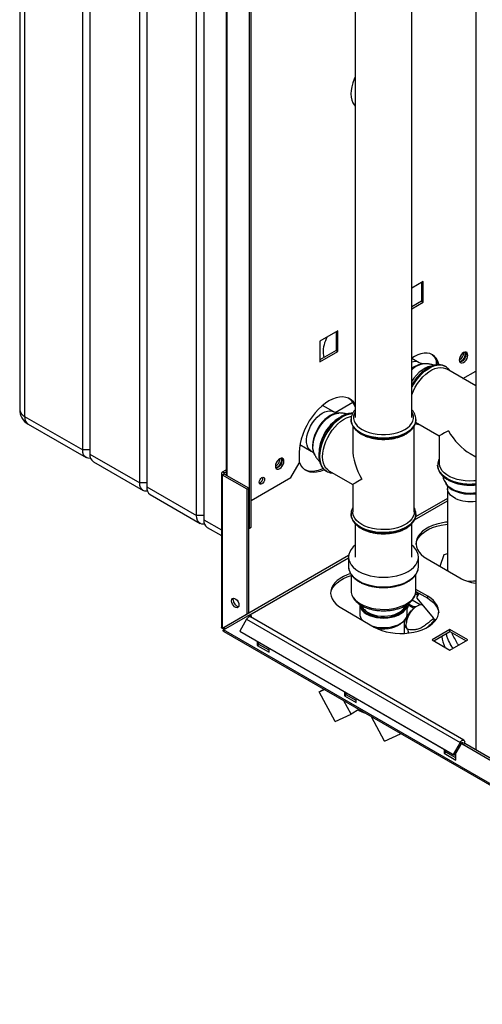
# Paper-space layout 'Blatt3' of a CAD drawing. Units: millimetres. Extents: x 0 to 420, y 0 to 297.
# Drawn here: x 310 to 337, y 63 to 121 of the extents above; entities that cross this region are included whole.
import ezdxf

# ---------------------------------------------------------------- set-up
doc = ezdxf.new("R2010")
doc.units = ezdxf.units.MM

psp = doc.layouts.new('Blatt3')

# ---------------------------------------------------------------- linework, layer by layer
at = {"color": 7, "linetype": 'Continuous', "lineweight": 30}
for p, q in [((309.735, 145.521), (309.735, 98.244)), ((310.028, 145.113), (310.028, 97.835)), ((313.492, 95.835), (313.492, 143.113)), ((313.917, 142.868), (313.917, 95.59)), ((316.886, 93.876), (316.886, 141.154)), ((317.311, 140.909), (317.311, 93.631)), ((336.915, 139.962), (336.915, 77.945)), ((320.281, 91.917), (320.281, 139.194)), ((320.705, 138.949), (320.705, 91.672)), ((323.427, 91.162), (323.427, 132.805)), ((323.533, 91.223), (323.533, 132.867)), ((322.038, 130.954), (322.038, 94.332)), ((329.733, 123.814), (329.733, 97.775)), ((333.103, 97.775), (333.103, 123.814)), ((333.79, 105.885), (333.103, 105.488)), ((333.684, 105.824), (333.684, 104.713)), ((333.79, 104.652), (333.79, 105.885)), ((333.684, 104.713), (333.103, 104.378)), ((333.103, 104.255), (333.79, 104.652)), ((333.684, 104.713), (333.79, 104.652)), ((328.699, 102.946), (327.631, 102.329)), ((328.593, 102.885), (328.593, 101.774)), ((328.699, 101.713), (328.699, 102.946)), ((327.631, 102.329), (327.631, 101.096)), ((328.593, 101.774), (327.631, 101.219)), ((327.631, 101.096), (328.699, 101.713)), ((328.593, 101.774), (328.699, 101.713)), ((333.543, 101.04), (333.103, 101.294)), ((334.564, 101.175), (334.564, 100.908)), ((333.847, 100.975), (333.779, 100.973)), ((335.113, 100.815), (335.107, 100.818)), ((335.136, 100.801), (335.107, 100.818)), ((336.915, 99.659), (335.163, 100.67)), ((336.152, 100.1), (336.915, 100.54)), ((328.529, 98.066), (329.59, 98.679)), ((328.452, 98.101), (327.784, 98.487)), ((329.72, 98.431), (329.72, 98.222)), ((310.028, 97.835), (313.492, 95.835)), ((328.756, 98.036), (328.688, 98.033)), ((329.483, 97.653), (329.483, 97.668)), ((329.483, 97.653), (329.483, 97.646)), ((333.329, 97.492), (334.744, 96.675)), ((333.353, 97.646), (333.352, 97.667)), ((333.353, 97.646), (333.353, 97.653)), ((310.235, 97.378), (313.7, 95.377)), ((329.583, 97.273), (329.583, 95.895)), ((333.253, 92.141), (333.253, 97.268)), ((334.744, 96.675), (334.744, 95.04)), ((313.917, 95.835), (313.492, 95.835)), ((326.439, 96.157), (327.107, 95.771)), ((313.917, 95.59), (316.886, 93.876)), ((314.124, 95.133), (317.094, 93.418)), ((326.397, 95.693), (326.397, 95.04)), ((327.284, 95.6), (327.315, 95.54)), ((336.58, 95.615), (336.915, 95.421)), ((321.822, 94.522), (322.038, 94.646)), ((325.902, 94.183), (326.397, 95.04)), ((328.011, 94.568), (328.017, 94.565)), ((328.167, 94.594), (329.583, 93.776)), ((334.644, 94.924), (334.644, 94.917)), ((334.644, 94.917), (334.645, 94.896)), ((321.755, 94.428), (321.755, 85.254)), ((321.928, 94.461), (321.822, 94.522)), ((321.928, 94.395), (321.822, 94.334)), ((321.822, 85.189), (321.822, 94.334)), ((323.286, 93.489), (321.822, 94.334)), ((321.928, 94.461), (322.038, 94.524)), ((323.392, 93.55), (321.928, 94.395)), ((323.533, 92.815), (325.902, 94.183)), ((317.311, 93.876), (316.886, 93.876)), ((317.311, 93.631), (320.281, 91.917)), ((323.286, 93.489), (323.392, 93.55)), ((323.286, 86.035), (323.286, 93.489)), ((323.392, 86.096), (323.392, 93.55)), ((329.583, 93.776), (329.583, 92.141)), ((335.138, 93.829), (335.175, 93.772)), ((335.234, 93.533), (335.234, 88.685)), ((317.518, 93.173), (320.488, 91.459)), ((320.705, 91.917), (320.281, 91.917)), ((329.483, 92.026), (329.483, 92.041)), ((329.483, 92.026), (329.483, 92.019)), ((329.483, 92.019), (329.483, 91.998)), ((333.353, 92.019), (333.353, 92.026)), ((320.912, 91.214), (321.755, 90.727)), ((323.392, 91.182), (323.427, 91.162)), ((323.427, 91.162), (323.533, 91.223)), ((329.728, 91.442), (329.728, 89.447)), ((333.108, 89.447), (333.108, 91.438)), ((329.333, 89.447), (329.333, 88.875)), ((333.503, 88.875), (333.503, 89.447)), ((334.016, 89.334), (335.961, 88.212)), ((335.005, 89.584), (334.778, 88.894)), ((335.234, 89.631), (335.005, 89.584)), ((329.483, 88.411), (329.483, 87.446)), ((333.353, 87.446), (333.353, 88.413)), ((334.051, 87.109), (333.353, 87.513)), ((333.369, 87.194), (333.325, 87.248)), ((333.35, 87.392), (334.051, 86.987)), ((333.364, 87.384), (333.493, 87.226)), ((333.477, 87.221), (333.369, 87.194)), ((333.41, 86.987), (334.37, 85.818)), ((333.447, 87.257), (333.483, 87.212)), ((334.051, 86.987), (334.051, 87.109)), ((328.925, 86.395), (330.87, 85.272)), ((330.001, 86.63), (330.001, 86.058)), ((332.834, 86.058), (332.834, 86.63)), ((332.907, 86.577), (332.834, 86.39)), ((333.181, 86.491), (332.89, 86.66)), ((333.231, 86.39), (332.907, 86.577)), ((332.96, 86.572), (332.907, 86.577)), ((333.612, 86.603), (333.129, 86.882)), ((333.162, 86.455), (333.181, 86.491)), ((333.311, 86.457), (333.273, 86.436)), ((323.286, 86.035), (321.822, 85.189)), ((321.872, 85.103), (323.336, 85.948)), ((323.392, 86.096), (321.928, 85.251)), ((323.256, 85.741), (322.846, 85.031)), ((323.256, 85.741), (335.984, 78.394)), ((323.392, 86.096), (323.286, 86.035)), ((323.336, 85.948), (323.442, 86.009)), ((323.427, 85.895), (323.336, 85.948)), ((323.427, 85.895), (323.533, 85.956)), ((323.427, 85.895), (323.427, 85.884)), ((323.533, 85.956), (323.442, 86.009)), ((336.214, 78.526), (323.486, 85.874)), ((323.533, 85.956), (323.533, 85.846)), ((321.822, 85.189), (321.928, 85.251)), ((330.134, 85.697), (330.143, 85.701)), ((332.668, 84.898), (332.668, 85.673)), ((332.785, 85.307), (332.668, 85.375)), ((332.804, 85.214), (332.668, 85.293)), ((334.45, 85.679), (334.307, 85.516)), ((360.338, 62.897), (321.872, 85.103)), ((321.895, 85.012), (360.41, 62.777)), ((322.846, 85.031), (335.574, 77.683)), ((322.846, 85.031), (322.921, 84.988)), ((322.921, 84.988), (335.649, 77.64)), ((335.377, 85.123), (334.31, 84.507)), ((334.416, 84.446), (335.377, 85.001)), ((336.445, 84.507), (335.377, 85.123)), ((335.377, 85.001), (335.377, 85.123)), ((335.377, 85.001), (336.339, 84.446)), ((323.887, 84.43), (323.887, 84.181)), ((323.887, 84.181), (323.993, 84.242)), ((323.887, 84.181), (324.594, 83.772)), ((323.993, 84.242), (323.993, 84.369)), ((324.594, 83.895), (323.993, 84.242)), ((324.594, 83.772), (324.594, 84.022)), ((334.31, 84.507), (335.377, 83.891)), ((335.377, 83.891), (336.445, 84.507)), ((327.588, 81.408), (327.863, 81.566)), ((327.588, 81.408), (327.894, 81.549)), ((328.535, 79.648), (327.588, 81.408)), ((329.084, 81.43), (329.084, 81.18)), ((329.084, 81.18), (329.19, 81.241)), ((329.084, 81.18), (329.791, 80.772)), ((329.19, 81.241), (329.19, 81.368)), ((329.791, 80.895), (329.19, 81.241)), ((329.48, 80.085), (329.054, 80.879)), ((329.791, 80.772), (329.791, 81.021)), ((328.535, 79.648), (329.48, 80.085)), ((329.955, 80.359), (329.48, 80.085)), ((331.485, 78.468), (330.7, 79.929)), ((331.485, 78.468), (332.431, 78.906)), ((332.431, 78.906), (332.413, 78.94)), ((332.451, 78.918), (332.431, 78.906)), ((335.984, 78.394), (335.574, 77.683)), ((336.059, 78.35), (335.649, 77.64)), ((336.155, 78.262), (336.155, 78.36)), ((336.155, 78.262), (336.261, 78.323)), ((338.091, 77.144), (336.155, 78.262)), ((336.261, 78.323), (336.261, 78.421)), ((338.151, 77.232), (336.261, 78.323)), ((335.024, 78.001), (335.024, 77.751)), ((335.024, 77.751), (335.13, 77.813)), ((335.024, 77.751), (335.731, 77.343)), ((335.13, 77.813), (335.13, 77.94)), ((335.731, 77.466), (335.13, 77.813)), ((335.574, 77.683), (335.649, 77.64)), ((335.731, 77.343), (335.731, 77.783))]:
    psp.add_line(p, q, dxfattribs=at)
at = {"color": 1, "linetype": 'Continuous', "lineweight": 30}
for p, q in [((322.105, 94.293), (322.105, 130.915)), ((321.928, 94.395), (321.928, 94.461)), ((333.266, 91.673), (335.234, 92.809)), ((335.234, 92.94), (333.327, 91.839)), ((320.705, 91.672), (321.755, 91.066)), ((329.338, 89.536), (323.392, 86.103)), ((323.449, 86.005), (329.333, 89.402)), ((334.297, 85.442), (334.307, 85.516)), ((336.099, 78.392), (336.155, 78.36))]:
    psp.add_line(p, q, dxfattribs=at)
at = {"color": 7, "linetype": 'Continuous', "lineweight": 30, "flags": 128}
for points in [[(329.733, 118.091), (329.669, 117.952), (329.585, 117.724), (329.523, 117.497), (329.486, 117.276), (329.473, 117.066), (329.486, 116.87), (329.523, 116.692), (329.585, 116.537), (329.669, 116.407), (329.733, 116.34)], [(327.814, 101.605), (327.838, 101.442), (327.864, 101.353)], [(334.733, 100.92), (334.724, 100.955), (334.661, 101.135), (334.573, 101.291), (334.462, 101.418), (334.331, 101.515), (334.181, 101.58), (334.016, 101.612), (333.838, 101.611), (333.649, 101.576), (333.454, 101.508), (333.256, 101.408), (333.103, 101.311)], [(336.445, 101.494), (336.433, 101.577), (336.396, 101.638), (336.34, 101.671), (336.269, 101.672), (336.19, 101.641), (336.112, 101.581), (336.041, 101.498), (335.985, 101.401), (335.948, 101.298), (335.936, 101.2), (335.948, 101.116), (335.985, 101.055), (336.041, 101.023), (336.112, 101.022), (336.19, 101.053), (336.269, 101.113), (336.34, 101.195), (336.396, 101.293), (336.433, 101.396), (336.445, 101.494)], [(336.084, 101.163), (336.157, 101.22), (336.221, 101.299), (336.268, 101.392), (336.293, 101.486), (336.293, 101.571), (336.268, 101.637), (336.241, 101.664)], [(336.309, 101.675), (336.327, 101.639), (336.339, 101.555)], [(336.339, 101.555), (336.327, 101.457), (336.29, 101.354), (336.234, 101.257), (336.163, 101.174), (336.084, 101.114), (336.006, 101.083), (335.965, 101.079)], [(333.103, 99.129), (333.196, 99.356), (333.313, 99.583), (333.447, 99.801), (333.597, 100.004), (333.76, 100.19), (333.932, 100.354), (334.11, 100.493), (334.291, 100.605), (334.471, 100.687), (334.647, 100.738), (334.815, 100.756), (334.972, 100.742), (335.114, 100.696), (335.163, 100.67)], [(329.733, 98.562), (329.73, 98.566), (329.62, 98.713), (329.488, 98.831), (329.337, 98.918), (329.169, 98.973), (328.986, 98.995), (328.792, 98.984), (328.588, 98.94), (328.378, 98.863), (328.165, 98.755), (327.952, 98.617), (327.742, 98.451), (327.538, 98.26), (327.343, 98.047), (327.161, 97.814), (326.993, 97.565), (326.842, 97.303), (326.71, 97.033), (326.6, 96.759), (326.512, 96.483), (326.448, 96.211), (326.41, 95.947), (326.397, 95.693)], [(327.787, 95.434), (327.799, 95.65), (327.837, 95.876), (327.899, 96.108), (327.984, 96.342), (328.09, 96.572), (328.216, 96.795), (328.358, 97.006), (328.515, 97.201), (328.683, 97.377), (328.859, 97.529), (329.039, 97.654), (329.22, 97.751), (329.398, 97.818), (329.511, 97.844)], [(313.959, 95.337), (313.929, 95.333), (313.807, 95.338), (313.699, 95.377), (313.612, 95.45), (313.546, 95.554), (313.506, 95.684), (313.492, 95.835)], [(325.485, 95.167), (325.472, 95.25), (325.436, 95.311), (325.38, 95.344), (325.309, 95.345), (325.23, 95.314), (325.152, 95.254), (325.081, 95.171), (325.024, 95.074), (324.988, 94.971), (324.976, 94.873), (324.988, 94.789), (325.024, 94.728), (325.081, 94.695), (325.152, 94.695), (325.23, 94.726), (325.309, 94.785), (325.38, 94.868), (325.436, 94.966), (325.472, 95.069), (325.485, 95.167)], [(325.379, 95.228), (325.366, 95.13), (325.33, 95.027), (325.274, 94.929), (325.203, 94.847), (325.124, 94.787), (325.046, 94.756), (325.005, 94.752)], [(325.124, 94.836), (325.197, 94.893), (325.261, 94.972), (325.308, 95.064), (325.333, 95.159), (325.333, 95.244), (325.308, 95.309), (325.28, 95.337)], [(325.349, 95.348), (325.366, 95.311), (325.379, 95.228)], [(328.167, 94.594), (328.09, 94.646), (327.984, 94.754), (327.899, 94.889), (327.837, 95.05), (327.799, 95.233), (327.787, 95.434)], [(327.9, 94.65), (327.846, 94.625), (327.636, 94.549), (327.432, 94.504), (327.237, 94.493), (327.055, 94.515), (326.887, 94.57), (326.736, 94.657), (326.604, 94.775), (326.493, 94.923), (326.406, 95.097), (326.397, 95.119)], [(327.82, 94.724), (327.74, 94.687), (327.53, 94.61), (327.326, 94.566), (327.131, 94.554), (326.948, 94.576), (326.78, 94.631), (326.757, 94.642)], [(336.915, 93.998), (336.803, 93.988), (336.547, 93.98), (336.292, 93.993), (336.043, 94.027), (335.804, 94.08), (335.58, 94.151), (335.376, 94.24), (335.195, 94.345), (335.04, 94.463), (334.916, 94.592), (334.825, 94.73), (334.767, 94.874), (334.745, 95.021), (334.744, 95.04)], [(324.329, 94.091), (324.317, 94.014), (324.282, 93.934), (324.231, 93.864), (324.17, 93.815), (324.109, 93.794), (324.057, 93.804), (324.023, 93.844), (324.011, 93.907), (324.023, 93.984), (324.057, 94.064), (324.109, 94.134), (324.17, 94.183), (324.231, 94.204), (324.282, 94.194), (324.317, 94.154), (324.329, 94.091)], [(317.353, 93.377), (317.323, 93.373), (317.201, 93.378), (317.094, 93.418), (317.006, 93.491), (316.94, 93.594), (316.9, 93.724), (316.886, 93.876)], [(320.747, 91.418), (320.717, 91.414), (320.595, 91.419), (320.488, 91.459), (320.4, 91.532), (320.334, 91.635), (320.294, 91.765), (320.281, 91.917)], [(330.12, 91.392), (329.952, 91.504), (329.813, 91.628), (329.704, 91.762), (329.63, 91.903), (329.59, 92.049), (329.583, 92.141)], [(333.253, 92.141), (333.239, 92.012), (333.19, 91.867), (333.107, 91.727), (332.99, 91.596), (332.844, 91.475), (332.669, 91.367), (332.47, 91.274), (332.251, 91.197), (332.015, 91.14), (331.768, 91.101), (331.514, 91.083), (331.258, 91.086), (331.005, 91.109), (330.76, 91.152), (330.528, 91.215), (330.313, 91.295), (330.12, 91.392)], [(333.351, 91.98), (333.351, 91.981), (333.353, 92.019)], [(335.234, 91.533), (335.116, 91.52), (334.845, 91.475), (334.586, 91.41), (334.342, 91.327), (334.119, 91.227), (333.919, 91.112), (333.746, 90.983), (333.602, 90.842), (333.49, 90.693), (333.411, 90.536), (333.367, 90.375), (333.358, 90.212), (333.385, 90.049), (333.446, 89.89), (333.542, 89.737), (333.67, 89.591), (333.829, 89.456), (334.016, 89.334)], [(333.36, 90.191), (333.367, 90.252), (333.411, 90.413), (333.49, 90.57), (333.602, 90.72), (333.746, 90.86), (333.919, 90.989), (334.119, 91.104), (334.342, 91.204), (334.586, 91.287), (334.845, 91.352), (335.116, 91.398), (335.234, 91.411)], [(329.728, 90.152), (329.612, 90.049), (329.491, 89.907), (329.404, 89.758), (329.35, 89.604), (329.333, 89.447), (329.35, 89.29), (329.404, 89.135), (329.491, 88.986), (329.612, 88.845), (329.763, 88.714), (329.943, 88.596)], [(329.943, 88.596), (330.148, 88.492), (330.375, 88.404), (330.62, 88.335), (330.878, 88.284), (331.145, 88.253), (331.418, 88.243), (331.69, 88.253), (331.957, 88.284), (332.215, 88.335), (332.46, 88.404), (332.687, 88.492), (332.892, 88.596), (333.072, 88.714), (333.223, 88.845), (333.344, 88.986), (333.431, 89.135), (333.485, 89.29), (333.503, 89.447), (333.485, 89.604), (333.431, 89.758), (333.344, 89.907), (333.223, 90.049), (333.108, 90.152)], [(329.453, 88.458), (329.251, 88.388), (329.028, 88.288), (328.828, 88.172), (328.655, 88.044), (328.511, 87.903), (328.399, 87.753), (328.32, 87.597), (328.276, 87.436), (328.267, 87.273), (328.294, 87.11), (328.355, 86.951), (328.451, 86.798), (328.579, 86.652), (328.738, 86.517), (328.925, 86.395)], [(328.268, 87.252), (328.276, 87.313), (328.32, 87.474), (328.399, 87.631), (328.511, 87.781), (328.655, 87.921), (328.828, 88.05), (329.028, 88.165), (329.251, 88.265), (329.483, 88.345)], [(322.359, 86.838), (322.373, 86.917), (322.411, 86.971), (322.469, 86.994), (322.541, 86.983), (322.617, 86.939), (322.688, 86.868), (322.747, 86.777), (322.785, 86.679), (322.798, 86.585), (322.785, 86.506), (322.747, 86.452), (322.688, 86.429), (322.617, 86.44), (322.541, 86.484), (322.469, 86.556), (322.411, 86.646), (322.373, 86.744), (322.359, 86.838)], [(322.466, 86.899), (322.479, 86.978), (322.486, 86.995)], [(330.87, 85.272), (331.081, 85.165), (331.315, 85.073), (331.567, 84.999), (331.833, 84.944), (332.109, 84.908), (332.39, 84.893), (332.672, 84.898), (332.951, 84.923), (333.223, 84.969), (333.482, 85.034), (333.725, 85.117), (333.948, 85.217), (334.148, 85.332), (334.321, 85.461), (334.465, 85.601), (334.577, 85.751), (334.656, 85.908), (334.701, 86.069), (334.709, 86.232), (334.683, 86.394), (334.621, 86.553), (334.525, 86.707), (334.397, 86.852), (334.238, 86.987), (334.051, 87.109)], [(333.537, 87.284), (333.523, 87.265), (333.454, 87.168), (333.412, 87.086), (333.398, 87.024), (333.41, 86.987)], [(334.051, 86.987), (334.238, 86.865), (334.397, 86.73), (334.525, 86.584), (334.621, 86.431), (334.683, 86.272), (334.708, 86.13)], [(330.416, 86.051), (330.59, 85.966), (330.785, 85.898), (330.996, 85.849), (331.219, 85.82), (331.446, 85.812), (331.673, 85.825), (331.893, 85.859), (332.101, 85.913), (332.291, 85.986), (332.459, 86.075), (332.599, 86.179), (332.709, 86.294), (332.786, 86.418), (332.827, 86.547), (332.834, 86.63)], [(332.84, 85.14), (332.795, 85.256), (332.777, 85.395), (332.786, 85.551), (332.821, 85.717), (332.881, 85.886), (332.963, 86.051), (333.065, 86.205), (333.182, 86.341), (333.308, 86.454), (333.438, 86.539), (333.568, 86.593), (333.691, 86.612), (333.718, 86.611)], [(330.767, 85.332), (330.785, 85.327), (330.996, 85.277), (331.219, 85.248), (331.446, 85.241), (331.673, 85.254), (331.893, 85.288), (332.101, 85.342), (332.291, 85.414), (332.459, 85.504), (332.599, 85.607), (332.709, 85.723), (332.786, 85.846), (332.827, 85.976), (332.834, 86.058)], [(330.959, 85.223), (331.077, 85.2), (331.285, 85.177), (331.497, 85.175), (331.707, 85.193), (331.908, 85.231), (332.095, 85.289), (332.263, 85.363), (332.407, 85.453), (332.489, 85.523)], [(335.984, 78.394), (336.022, 78.448), (336.067, 78.493), (336.115, 78.523), (336.161, 78.537), (336.202, 78.532), (336.234, 78.51), (336.254, 78.471), (336.261, 78.421)], [(336.059, 78.35), (336.072, 78.369), (336.088, 78.385), (336.104, 78.395), (336.12, 78.4), (336.134, 78.398), (336.146, 78.391), (336.153, 78.377), (336.155, 78.36)]]:
    psp.add_lwpolyline(points, dxfattribs=at)
at = {"color": 1, "linetype": 'Continuous', "lineweight": 30, "flags": 128}
for points in [[(335.107, 100.818), (335.074, 100.836), (334.929, 100.889), (334.769, 100.909), (334.598, 100.896), (334.418, 100.85), (334.233, 100.773), (334.047, 100.665), (333.862, 100.529), (333.682, 100.367), (333.51, 100.182), (333.351, 99.978), (333.206, 99.758), (333.103, 99.574)], [(333.103, 99.559), (333.212, 99.755), (333.357, 99.974), (333.516, 100.178), (333.688, 100.363), (333.868, 100.525), (334.053, 100.661), (334.239, 100.769), (334.424, 100.847), (334.604, 100.892), (334.775, 100.905), (334.935, 100.885), (335.08, 100.833), (335.114, 100.815)], [(334.284, 100.839), (334.237, 100.832), (334.068, 100.785), (333.896, 100.707), (333.722, 100.599), (333.551, 100.464), (333.386, 100.304), (333.232, 100.122), (333.103, 99.942)], [(327.107, 95.771), (327.087, 95.784), (326.989, 95.869), (326.913, 95.984), (326.86, 96.124), (326.833, 96.287), (326.831, 96.467), (326.855, 96.66), (326.904, 96.861), (326.978, 97.064), (327.073, 97.263), (327.187, 97.453), (327.318, 97.63), (327.461, 97.787), (327.613, 97.921), (327.769, 98.028), (327.926, 98.106), (328.078, 98.151), (328.223, 98.164), (328.355, 98.143), (328.451, 98.101)], [(329.733, 98.116), (329.673, 97.995), (329.637, 97.849), (329.637, 97.702), (329.673, 97.556), (329.745, 97.415), (329.851, 97.282), (329.989, 97.158), (330.155, 97.047), (330.348, 96.951), (330.562, 96.871), (330.794, 96.81), (331.038, 96.769), (331.29, 96.748), (331.545, 96.748), (331.797, 96.769), (332.041, 96.81), (332.273, 96.871), (332.487, 96.951), (332.68, 97.047), (332.846, 97.158), (332.984, 97.282), (333.09, 97.415), (333.162, 97.556), (333.198, 97.702), (333.198, 97.849), (333.162, 97.995), (333.103, 98.116)], [(328.688, 98.033), (328.555, 98.016), (328.397, 97.966), (328.236, 97.886), (328.074, 97.777), (327.917, 97.642), (327.767, 97.485), (327.628, 97.308), (327.504, 97.116), (327.397, 96.914), (327.31, 96.706), (327.245, 96.498), (327.203, 96.293), (327.186, 96.097), (327.193, 95.914), (327.225, 95.749), (327.281, 95.606), (327.284, 95.6)], [(327.384, 96.782), (327.484, 96.993), (327.603, 97.195), (327.738, 97.385), (327.886, 97.557), (328.044, 97.707), (328.208, 97.832), (328.375, 97.93), (328.539, 97.997), (328.698, 98.032), (328.752, 98.036)], [(329.573, 98.011), (329.436, 97.998), (329.256, 97.952), (329.071, 97.874), (328.885, 97.767), (328.7, 97.63), (328.52, 97.468), (328.349, 97.284), (328.189, 97.08), (328.044, 96.86), (327.917, 96.629), (327.809, 96.39), (327.723, 96.149), (327.66, 95.91), (327.622, 95.677), (327.61, 95.454)], [(328.016, 94.565), (327.923, 94.631), (327.815, 94.745), (327.729, 94.887), (327.667, 95.054), (327.629, 95.243), (327.616, 95.451), (327.629, 95.673), (327.667, 95.906), (327.729, 96.146), (327.815, 96.387), (327.923, 96.625), (328.05, 96.856), (328.195, 97.076), (328.355, 97.28), (328.526, 97.465), (328.706, 97.627), (328.891, 97.763), (329.077, 97.871), (329.262, 97.948), (329.442, 97.994), (329.571, 98.007)], [(333.352, 97.644), (333.351, 97.615), (333.324, 97.463), (333.262, 97.315), (333.165, 97.173), (333.036, 97.04), (332.876, 96.919), (332.689, 96.811), (332.479, 96.719), (332.249, 96.644), (332.003, 96.588), (331.746, 96.552), (331.484, 96.537), (331.22, 96.542), (330.959, 96.568), (330.708, 96.614), (330.469, 96.679), (330.248, 96.763), (330.049, 96.863), (329.876, 96.978), (329.731, 97.106), (329.617, 97.243), (329.538, 97.389), (329.493, 97.539), (329.483, 97.653)], [(329.483, 97.646), (329.493, 97.532), (329.538, 97.382), (329.617, 97.236), (329.731, 97.099), (329.876, 96.971), (330.049, 96.856)], [(330.049, 96.856), (330.248, 96.756), (330.469, 96.672), (330.708, 96.607), (330.959, 96.561), (331.22, 96.535), (331.484, 96.53), (331.746, 96.545), (332.003, 96.581), (332.249, 96.637), (332.479, 96.712), (332.689, 96.804), (332.876, 96.912), (333.036, 97.033), (333.165, 97.166), (333.262, 97.308), (333.324, 97.456), (333.351, 97.608), (333.353, 97.646)], [(327.313, 95.545), (327.28, 95.617), (327.235, 95.775), (327.215, 95.954), (327.22, 96.149), (327.251, 96.355), (327.306, 96.568), (327.384, 96.782)], [(327.61, 95.454), (327.622, 95.247), (327.66, 95.057), (327.723, 94.89), (327.809, 94.748), (327.917, 94.634), (328.011, 94.568)], [(335.211, 94.134), (335.038, 94.249), (334.893, 94.377), (334.779, 94.514), (334.699, 94.66), (334.655, 94.81), (334.644, 94.933)], [(334.645, 94.896), (334.655, 94.803), (334.699, 94.653), (334.779, 94.507), (334.893, 94.37), (335.038, 94.242), (335.211, 94.127), (335.41, 94.027), (335.631, 93.943), (335.87, 93.878), (336.121, 93.832), (336.382, 93.806), (336.645, 93.801), (336.908, 93.816), (336.915, 93.817)], [(336.915, 93.269), (336.781, 93.255), (336.546, 93.247), (336.313, 93.261), (336.085, 93.294), (335.869, 93.348), (335.67, 93.42), (335.492, 93.508), (335.34, 93.611), (335.216, 93.727), (335.139, 93.828)], [(335.702, 92.945), (335.546, 93.036), (335.418, 93.141), (335.322, 93.257), (335.261, 93.38), (335.235, 93.507), (335.234, 93.533)], [(333.352, 92.017), (333.351, 91.988), (333.324, 91.836), (333.262, 91.688), (333.165, 91.546), (333.036, 91.413), (332.876, 91.292), (332.689, 91.184), (332.479, 91.092), (332.249, 91.017), (332.003, 90.961), (331.746, 90.925), (331.484, 90.909), (331.22, 90.915), (330.959, 90.941), (330.708, 90.987), (330.469, 91.052), (330.248, 91.136), (330.049, 91.236), (329.876, 91.351), (329.731, 91.478), (329.617, 91.616), (329.538, 91.761), (329.493, 91.912), (329.483, 92.026)], [(329.483, 91.998), (329.493, 91.905), (329.538, 91.754), (329.617, 91.609), (329.731, 91.471), (329.876, 91.344), (330.049, 91.229), (330.248, 91.129), (330.469, 91.045), (330.708, 90.98), (330.959, 90.934), (331.22, 90.908), (331.484, 90.902), (331.746, 90.918), (332.003, 90.954), (332.249, 91.01), (332.479, 91.085), (332.689, 91.177), (332.876, 91.285), (333.036, 91.406), (333.165, 91.539), (333.262, 91.681), (333.324, 91.829), (333.351, 91.98)], [(329.333, 88.875), (329.35, 88.718), (329.404, 88.564), (329.491, 88.415), (329.612, 88.273), (329.763, 88.142), (329.943, 88.024)], [(329.943, 88.024), (330.148, 87.92), (330.375, 87.833), (330.62, 87.763), (330.878, 87.713), (331.145, 87.682), (331.418, 87.672), (331.69, 87.682), (331.957, 87.713), (332.215, 87.763), (332.46, 87.833), (332.687, 87.92), (332.892, 88.024), (333.072, 88.142), (333.223, 88.273), (333.344, 88.415), (333.431, 88.564), (333.485, 88.718), (333.503, 88.875)], [(329.483, 87.446), (329.493, 87.332), (329.538, 87.182), (329.617, 87.036), (329.731, 86.899), (329.876, 86.771), (330.049, 86.656)], [(330.049, 86.656), (330.248, 86.556), (330.469, 86.473), (330.708, 86.407), (330.959, 86.361), (331.22, 86.335), (331.484, 86.33), (331.746, 86.345), (332.003, 86.382), (332.249, 86.437), (332.479, 86.512), (332.689, 86.604), (332.876, 86.712), (333.036, 86.834), (333.165, 86.966), (333.262, 87.108), (333.324, 87.256), (333.351, 87.408), (333.353, 87.446)], [(330.367, 86.228), (330.498, 86.14), (330.662, 86.06), (330.847, 85.996), (331.047, 85.951), (331.257, 85.926), (331.471, 85.921), (331.684, 85.936), (331.89, 85.971), (332.083, 86.026), (332.258, 86.098), (332.41, 86.185), (332.481, 86.239)]]:
    psp.add_lwpolyline(points, dxfattribs=at)
at = {"color": 7, "linetype": 'Continuous', "lineweight": 30}
for centre, radius, start, end in [((329.707, 101.641), 1.893, 150.30994, 181.08867), ((335.77, 101.59), 0.419, 293.37626, 6.62912), ((333.68, 100.777), 0.971, 8.86582, 52.0721), ((335.997, 101.279), 0.145, 247.40344, 307.12284), ((328.765, 98.082), 1.017, 18.06833, 54.19445), ((310.735, 98.244), 1, 180, 240.00269), ((314.392, 95.53), 0.48, 172.74417, 235.94365), ((324.809, 95.263), 0.419, 293.37626, 6.62912), ((325.037, 94.952), 0.145, 247.40343, 307.12284), ((321.858, 94.428), 0.1, 110.78342, 249.21658), ((321.941, 94.428), 0.0349, 110.78342, 249.21658), ((323.92, 94.143), 0.301, 288.84235, 11.16303), ((317.786, 93.57), 0.48, 172.74417, 235.94365), ((321.181, 91.611), 0.48, 172.74417, 235.94365), ((335.688, 88.801), 0.468, 165.5979, 203.05439), ((337.363, 90.746), 2.897, 241.03728, 261.10161), ((336.579, 90.35), 2.334, 264.78254, 278.28174), ((322.877, 86.889), 0.412, 178.59153, 255.99088), ((330.717, 86.706), 0.72, 186.06251, 245.25763), ((330.774, 86.77), 0.677, 200.75794, 233.09747), ((332.092, 86.748), 0.641, 307.39655, 340.33581), ((323.5, 85.621), 0.273, 105.56155, 153.79313), ((323.443, 85.796), 0.0886, 61.20089, 100.24533), ((330.582, 86.082), 0.581, 182.32191, 223.39331), ((331.423, 87.871), 2.03, 239.32291, 296.67378), ((333.802, 85.557), 1.018, 138.41658, 180.6709), ((322.21, 85.356), 0.393, 202.69647, 217.29634), ((322.054, 85.265), 0.126, 186.66862, 233.31251), ((330.88, 81.85), 1.798, 237.46234, 252.66127)]:
    psp.add_arc(centre, radius, start, end, dxfattribs=at)
at = {"color": 1, "linetype": 'Continuous', "lineweight": 30}
for centre, radius, start, end in [((333.283, 100.54), 0.564, 62.50319, 108.62861), ((333.982, 99.742), 1.241, 96.43484, 135.15559), ((333.909, 99.787), 1.193, 96.22653, 132.53721), ((310.235, 98.294), 0.503, 185.6948, 245.62534), ((310.518, 97.781), 0.493, 173.70115, 234.98667), ((330.196, 95.545), 2.629, 124.97158, 158.03489), ((329.706, 95.656), 2.135, 155.86306, 180.15552), ((336.569, 96.758), 2.955, 242.63868, 276.72698), ((336.019, 94.348), 1.023, 214.31457, 245.98717), ((336.582, 95.582), 2.379, 245.70419, 278.05528), ((336.578, 94.862), 2.108, 245.43386, 279.21487), ((330.718, 86.695), 0.658, 190.5137, 239.90466), ((332.031, 86.748), 0.754, 293.75066, 346.29761), ((336.977, 84.939), 2.098, 185.98989, 204.47359)]:
    psp.add_arc(centre, radius, start, end, dxfattribs=at)
at = {"color": 7, "linetype": 'Continuous', "lineweight": 30}
for centre, major_axis, ratio, start_param, end_param in [((336.579, 97.734), (1.835, 1.059), 0.00007, 2.356154, 3.141633), ((336.579, 97.734), (-1.298, 2.247), 0.577335, 1.570756, 2.356235), ((331.418, 94.836), (-1.298, 2.247), 0.577335, 0.785358, 1.570756), ((331.418, 94.836), (1.835, 1.059), 0.00007, 2.356154, 3.141552)]:
    psp.add_ellipse(centre, major_axis=major_axis, ratio=ratio, start_param=start_param, end_param=end_param, dxfattribs=at)
for points, knots in [([(333.776, 100.973), (333.769, 100.973), (333.75, 100.972), (333.686, 100.981), (333.609, 101.003), (333.562, 101.032), (333.544, 101.043)], [0, 0, 0, 0, 0.193186, 0.47978, 0.802379, 1, 1, 1, 1]), ([(335.139, 100.796), (335.129, 100.803), (335.078, 100.842), (334.969, 100.884), (334.817, 100.92), (334.655, 100.925), (334.484, 100.902), (334.308, 100.85), (334.128, 100.769), (333.948, 100.661), (333.772, 100.528), (333.601, 100.373), (333.44, 100.198), (333.29, 100.005), (333.177, 99.839), (333.12, 99.734), (333.103, 99.702)], [0, 0, 0, 0, 0.018286, 0.093647, 0.168791, 0.244654, 0.321975, 0.400861, 0.480907, 0.561555, 0.642344, 0.723034, 0.803575, 0.883987, 0.964316, 1, 1, 1, 1]), ([(334.436, 100.883), (334.408, 100.894), (334.315, 100.93), (334.147, 100.962), (333.974, 100.981), (333.871, 100.974), (333.838, 100.972)], [0, 0, 0, 0, 0.143544, 0.493922, 0.837336, 1, 1, 1, 1]), ([(335.385, 100.542), (335.374, 100.563), (335.335, 100.632), (335.243, 100.722), (335.162, 100.793), (335.114, 100.814), (335.114, 100.814)], [0, 0, 0, 0, 0.173073, 0.590135, 0.997636, 1, 1, 1, 1]), ([(328.686, 98.034), (328.676, 98.034), (328.654, 98.033), (328.584, 98.045), (328.509, 98.068), (328.467, 98.095), (328.454, 98.103)], [0, 0, 0, 0, 0.228553, 0.521016, 0.85149, 1, 1, 1, 1]), ([(329.733, 98.235), (329.716, 98.219), (329.657, 98.158), (329.583, 98.042), (329.516, 97.89), (329.484, 97.764), (329.486, 97.691), (329.487, 97.671)], [0, 0, 0, 0, 0.100206, 0.371423, 0.637865, 0.898115, 1, 1, 1, 1]), ([(333.35, 97.642), (333.351, 97.651), (333.357, 97.711), (333.337, 97.822), (333.289, 97.971), (333.212, 98.112), (333.138, 98.197), (333.103, 98.239)], [0, 0, 0, 0, 0.041055, 0.281667, 0.521863, 0.764699, 1, 1, 1, 1]), ([(329.577, 98.019), (329.549, 98.021), (329.467, 98.026), (329.322, 98.003), (329.146, 97.952), (328.966, 97.871), (328.786, 97.763), (328.61, 97.63), (328.439, 97.475), (328.278, 97.299), (328.128, 97.107), (327.991, 96.901), (327.871, 96.685), (327.768, 96.462), (327.684, 96.235), (327.621, 96.008), (327.581, 95.784), (327.567, 95.621), (327.566, 95.533), (327.566, 95.516)], [0, 0, 0, 0, 0.03138, 0.09259, 0.155039, 0.218407, 0.282251, 0.346207, 0.410083, 0.473843, 0.5375, 0.601091, 0.664662, 0.728258, 0.791918, 0.855694, 0.919635, 0.983781, 1, 1, 1, 1]), ([(329.244, 97.976), (329.222, 97.983), (329.133, 98.012), (328.971, 98.032), (328.826, 98.043), (328.752, 98.036), (328.748, 98.035)], [0, 0, 0, 0, 0.13783, 0.558341, 0.971028, 1, 1, 1, 1]), ([(329.488, 97.691), (329.486, 97.671), (329.478, 97.6), (329.498, 97.477), (329.546, 97.328), (329.626, 97.185), (329.734, 97.05), (329.869, 96.927), (329.99, 96.841), (330.063, 96.798), (330.08, 96.787)], [0, 0, 0, 0, 0.058102, 0.204919, 0.351483, 0.499657, 0.650759, 0.804865, 0.954728, 1, 1, 1, 1]), ([(330.08, 96.787), (330.113, 96.769), (330.207, 96.717), (330.378, 96.643), (330.596, 96.571), (330.827, 96.517), (331.068, 96.481), (331.314, 96.464), (331.561, 96.466), (331.807, 96.486), (332.046, 96.525), (332.276, 96.582), (332.492, 96.656), (332.691, 96.748), (332.87, 96.855), (333.025, 96.976), (333.154, 97.111), (333.253, 97.256), (333.319, 97.409), (333.353, 97.549), (333.35, 97.636), (333.349, 97.67)], [0, 0, 0, 0, 0.029378, 0.084685, 0.139915, 0.195045, 0.250083, 0.30506, 0.360014, 0.414988, 0.470011, 0.52513, 0.580387, 0.635818, 0.691437, 0.747197, 0.802862, 0.858039, 0.912244, 0.96519, 1, 1, 1, 1]), ([(333.313, 97.406), (333.334, 97.398), (333.402, 97.372), (333.485, 97.359), (333.547, 97.361), (333.554, 97.362)], [0, 0, 0, 0, 0.274075, 0.909475, 1, 1, 1, 1]), ([(327.105, 95.769), (327.127, 95.757), (327.179, 95.727), (327.236, 95.67), (327.272, 95.622), (327.279, 95.608), (327.281, 95.604)], [0, 0, 0, 0, 0.231463, 0.563264, 0.847362, 1, 1, 1, 1]), ([(327.312, 95.552), (327.32, 95.535), (327.357, 95.455), (327.449, 95.326), (327.542, 95.206), (327.603, 95.153), (327.612, 95.145)], [0, 0, 0, 0, 0.107168, 0.520853, 0.934618, 1, 1, 1, 1]), ([(327.566, 95.516), (327.566, 95.479), (327.568, 95.373), (327.59, 95.207), (327.64, 95.026), (327.713, 94.865), (327.81, 94.729), (327.912, 94.628), (327.987, 94.586), (328.016, 94.569)], [0, 0, 0, 0, 0.0873, 0.252404, 0.417536, 0.58137, 0.742469, 0.899868, 1, 1, 1, 1]), ([(334.744, 95.296), (334.73, 95.27), (334.689, 95.196), (334.654, 95.074), (334.649, 94.978), (334.647, 94.935)], [0, 0, 0, 0, 0.224104, 0.652081, 1, 1, 1, 1]), ([(328.016, 94.565), (328.062, 94.543), (328.153, 94.497), (328.281, 94.466), (328.362, 94.466), (328.389, 94.465)], [0, 0, 0, 0, 0.397605, 0.7964136, 1, 1, 1, 1]), ([(334.648, 94.893), (334.648, 94.876), (334.646, 94.808), (334.676, 94.69), (334.735, 94.543), (334.827, 94.403), (334.946, 94.271), (335.093, 94.15), (335.265, 94.041), (335.459, 93.947), (335.671, 93.869), (335.898, 93.807), (336.135, 93.764), (336.38, 93.739), (336.627, 93.735), (336.807, 93.741), (336.901, 93.754), (336.915, 93.756)], [0, 0, 0, 0, 0.02336, 0.093779, 0.164364, 0.236037, 0.309199, 0.383681, 0.458985, 0.534627, 0.61025, 0.685745, 0.761106, 0.836365, 0.911571, 0.986782, 1, 1, 1, 1]), ([(334.948, 94.276), (334.959, 94.234), (334.986, 94.124), (335.052, 93.973), (335.116, 93.871), (335.142, 93.828)], [0, 0, 0, 0, 0.263958, 0.691943, 1, 1, 1, 1]), ([(335.176, 93.768), (335.178, 93.766), (335.184, 93.757), (335.206, 93.709), (335.23, 93.63), (335.232, 93.565), (335.233, 93.532)], [0, 0, 0, 0, 0.112176, 0.388313, 0.696313, 1, 1, 1, 1]), ([(329.583, 92.404), (329.56, 92.357), (329.514, 92.26), (329.485, 92.137), (329.486, 92.064), (329.487, 92.043)], [0, 0, 0, 0, 0.409074, 0.833746, 1, 1, 1, 1]), ([(333.35, 92.015), (333.351, 92.024), (333.357, 92.084), (333.336, 92.194), (333.302, 92.315), (333.264, 92.38), (333.253, 92.399)], [0, 0, 0, 0, 0.066336, 0.455114, 0.84322, 1, 1, 1, 1]), ([(329.486, 91.994), (329.486, 91.978), (329.484, 91.909), (329.514, 91.791), (329.574, 91.645), (329.665, 91.505), (329.784, 91.373), (329.931, 91.252), (330.103, 91.143), (330.297, 91.049), (330.509, 90.97), (330.736, 90.909), (330.973, 90.866), (331.218, 90.841), (331.465, 90.836), (331.712, 90.849), (331.954, 90.88), (332.188, 90.93), (332.409, 90.998), (332.615, 91.083), (332.803, 91.184), (332.968, 91.3), (333.107, 91.43), (333.219, 91.572), (333.297, 91.722), (333.341, 91.857), (333.346, 91.942), (333.347, 91.974)], [0, 0, 0, 0, 0.01309, 0.05255, 0.092104, 0.132266, 0.173264, 0.215001, 0.257199, 0.299586, 0.341962, 0.384267, 0.426496, 0.468668, 0.510811, 0.552957, 0.595131, 0.637364, 0.679691, 0.722142, 0.764736, 0.80746, 0.850203, 0.892702, 0.934599, 0.97558, 1, 1, 1, 1]), ([(329.336, 88.891), (329.335, 88.872), (329.33, 88.801), (329.354, 88.679), (329.407, 88.528), (329.493, 88.384), (329.607, 88.246), (329.747, 88.12), (329.871, 88.033), (329.947, 87.989), (329.964, 87.978)], [0, 0, 0, 0, 0.05479, 0.203347, 0.351967, 0.50195, 0.653973, 0.80785, 0.955752, 1, 1, 1, 1]), ([(329.964, 87.978), (329.997, 87.96), (330.093, 87.907), (330.268, 87.83), (330.492, 87.754), (330.729, 87.695), (330.977, 87.654), (331.231, 87.631), (331.489, 87.627), (331.744, 87.641), (331.996, 87.674), (332.238, 87.725), (332.469, 87.793), (332.683, 87.878), (332.88, 87.979), (333.054, 88.093), (333.204, 88.221), (333.325, 88.36), (333.418, 88.508), (333.477, 88.662), (333.503, 88.783), (333.5, 88.851), (333.499, 88.867)], [0, 0, 0, 0, 0.028191, 0.081518, 0.134804, 0.18803, 0.2412, 0.294329, 0.347439, 0.400553, 0.453687, 0.506865, 0.560109, 0.613443, 0.66688, 0.720418, 0.774008, 0.827491, 0.880623, 0.933116, 0.984813, 1, 1, 1, 1]), ([(329.486, 87.456), (329.485, 87.438), (329.48, 87.369), (329.504, 87.247), (329.558, 87.096), (329.642, 86.952), (329.755, 86.817), (329.893, 86.693), (330.011, 86.611), (330.08, 86.571), (330.091, 86.565)], [0, 0, 0, 0, 0.049741, 0.199197, 0.348569, 0.500117, 0.655346, 0.814385, 0.970112, 1, 1, 1, 1]), ([(330.091, 86.565), (330.124, 86.546), (330.219, 86.494), (330.391, 86.419), (330.611, 86.348), (330.843, 86.294), (331.084, 86.259), (331.33, 86.243), (331.578, 86.245), (331.823, 86.267), (332.062, 86.308), (332.291, 86.367), (332.506, 86.444), (332.705, 86.538), (332.883, 86.649), (333.038, 86.774), (333.165, 86.914), (333.262, 87.065), (333.325, 87.222), (333.354, 87.358), (333.35, 87.438), (333.348, 87.465)], [0, 0, 0, 0, 0.029834, 0.085725, 0.14151, 0.197166, 0.252702, 0.308159, 0.36359, 0.419051, 0.474587, 0.530258, 0.586126, 0.642237, 0.698599, 0.755116, 0.811415, 0.866944, 0.921119, 0.973726, 1, 1, 1, 1]), ([(333.369, 87.194), (333.384, 87.209), (333.412, 87.236), (333.427, 87.279), (333.434, 87.299)], [0, 0, 0, 0, 0.548956, 1, 1, 1, 1]), ([(333.181, 86.491), (333.219, 86.49), (333.288, 86.489), (333.346, 86.495), (333.372, 86.497)], [0, 0, 0, 0, 0.54501, 1, 1, 1, 1]), ([(332.779, 85.566), (332.776, 85.592), (332.768, 85.662), (332.749, 85.739), (332.736, 85.788)], [0, 0, 0, 0, 0.367571, 1, 1, 1, 1]), ([(332.809, 85.918), (332.822, 85.932), (332.875, 85.992), (332.949, 86.109), (333.017, 86.209), (333.05, 86.257)], [0, 0, 0, 0, 0.133777, 0.574239, 1, 1, 1, 1]), ([(334.371, 85.817), (334.389, 85.786), (334.423, 85.731), (334.414, 85.662), (334.417, 85.659), (334.418, 85.658)], [0, 0, 0, 0, 0.4568954, 0.8307176, 1, 1, 1, 1]), ([(321.822, 85.189), (321.806, 85.197), (321.774, 85.211), (321.754, 85.236), (321.757, 85.251), (321.758, 85.254)], [0, 0, 0, 0, 0.4183707, 0.8561876, 1, 1, 1, 1]), ([(332.84, 85.14), (332.859, 85.099), (332.887, 85.037), (332.88, 84.949), (332.877, 84.918)], [0, 0, 0, 0, 0.6503973, 1, 1, 1, 1]), ([(321.895, 85.012), (321.893, 85.013), (321.889, 85.015), (321.884, 85.021), (321.879, 85.028), (321.875, 85.036), (321.872, 85.046), (321.87, 85.057), (321.869, 85.068), (321.869, 85.08), (321.87, 85.091), (321.872, 85.1), (321.872, 85.103)], [0, 0, 0, 0, 0.0717255, 0.1823121, 0.2937121, 0.4011987, 0.5094316, 0.6200181, 0.7314181, 0.7981256, 0.9323912, 1, 1, 1, 1])]:
    psp.add_open_spline(points, degree=3, knots=knots, dxfattribs=at)
at = {"color": 1, "linetype": 'Continuous', "lineweight": 30}
for points, knots in [([(334.397, 85.761), (334.392, 85.759), (334.348, 85.734), (334.266, 85.669), (334.15, 85.579), (334.035, 85.486), (333.92, 85.395), (333.805, 85.312), (333.649, 85.217), (333.458, 85.14), (333.267, 85.106), (333.109, 85.103), (332.972, 85.113), (332.886, 85.13), (332.84, 85.14)], [0, 0, 0, 0, 0.0073983, 0.0710686, 0.13014, 0.1938626, 0.2564831, 0.3224395, 0.3909063, 0.5347199, 0.6861775, 0.7855551, 0.8842469, 1, 1, 1, 1]), ([(334.536, 85.701), (334.535, 85.701), (334.515, 85.706), (334.482, 85.724), (334.434, 85.754), (334.397, 85.786), (334.378, 85.81), (334.371, 85.818)], [0, 0, 0, 0, 0.012638, 0.292062, 0.542794, 0.82884, 1, 1, 1, 1]), ([(334.307, 85.516), (334.232, 85.448), (334.145, 85.369), (334.067, 85.298), (334.056, 85.288)], [0, 0, 0, 0, 0.858683, 1, 1, 1, 1]), ([(335.573, 84.004), (335.553, 84.03), (335.442, 84.175), (335.326, 84.409), (335.213, 84.676), (335.173, 84.807), (335.153, 84.872)], [0, 0, 0, 0, 0.102704, 0.566934, 0.785798, 1, 1, 1, 1]), ([(335.66, 84.589), (335.603, 84.698), (335.544, 84.811), (335.498, 84.927), (335.496, 84.932)], [0, 0, 0, 0, 0.955178, 1, 1, 1, 1]), ([(335.887, 84.185), (335.869, 84.214), (335.789, 84.344), (335.716, 84.482), (335.66, 84.589)], [0, 0, 0, 0, 0.227984, 1, 1, 1, 1])]:
    psp.add_open_spline(points, degree=3, knots=knots, dxfattribs=at)

doc.saveas('drawing.dxf')
